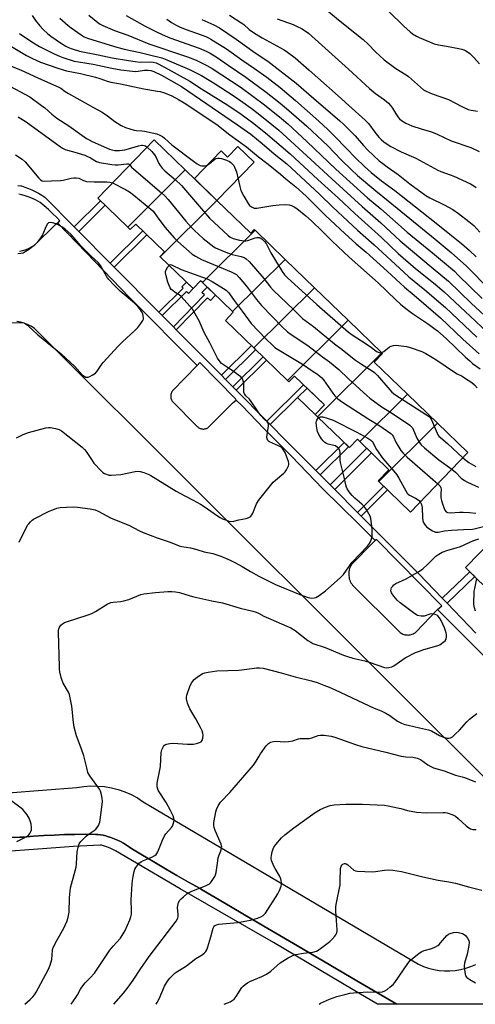
# Model space of a CAD drawing. Units: inches. Extents: x 1255767 to 1261767, y 549452 to 553452.
# Drawn here: x 1256175 to 1256380, y 549453 to 549896 of the extents above; entities that cross this region are included whole.
import ezdxf

# ---------------------------------------------------------------- set-up
doc = ezdxf.new("R2010")
doc.units = ezdxf.units.IN
doc.header["$MEASUREMENT"] = 0
for name, color, linetype in [('BLDG-Footprint', 5, 'Continuous'), ('CULTRL-Pad', 6, 'Continuous'), ('TRANS-Non Street Sidewalk', 7, 'Continuous'), ('TRANS-Parking Lot', 4, 'Continuous'), ('TRANS-Street Sidewalk', 7, 'Continuous'), ('Undefined', 1, 'Continuous')]:
    doc.layers.add(name, color=color, linetype=linetype)

msp = doc.modelspace()

# ---------------------------------------------------------------- linework, layer by layer
at = {"layer": 'BLDG-Footprint'}
for points, elevation in [([(1256249.24, 549828.53), (1256223.31, 549802.77), (1256209.79, 549815.84), (1256235.2, 549842.11)], 407.2), ([(1256263.48, 549814.76), (1256237.93, 549789.37), (1256237.85, 549789.45), (1256239.9, 549791.56), (1256226.9, 549804.13), (1256224.48, 549801.64), (1256223.31, 549802.77), (1256249.24, 549828.53)], 407.52), ([(1256280.64, 549801.3), (1256256.95, 549777.76), (1256256.12, 549778.56), (1256252.73, 549775.06), (1256237.93, 549789.37), (1256263.48, 549814.76), (1256278.76, 549799.98), (1256280.21, 549801.72)], 407.49), ([(1256294.16, 549788.23), (1256270.47, 549764.68), (1256256.95, 549777.76), (1256280.64, 549801.3)], 406.24), ([(1256307.36, 549775.47), (1256280.07, 549748.36), (1256267.26, 549760.75), (1256270.77, 549764.39), (1256270.47, 549764.68), (1256294.16, 549788.23)], 407.47), ([(1256322.48, 549760.84), (1256295.19, 549733.73), (1256280.07, 549748.36), (1256307.36, 549775.47)], 408.88), ([(1256337.73, 549746.09), (1256308.77, 549717.31), (1256307.65, 549718.4), (1256311.82, 549722.72), (1256298.4, 549735.7), (1256295.87, 549733.08), (1256295.19, 549733.73), (1256322.48, 549760.84)], 407.87), ([(1256349.19, 549727.59), (1256327.73, 549706.26), (1256326.75, 549707.2), (1256323.12, 549703.44), (1256308.77, 549717.31), (1256337.73, 549746.09), (1256338, 549745.83), (1256334.29, 549742)], 408.43), ([(1256362.75, 549714.47), (1256336.32, 549688.2), (1256336.07, 549688.45), (1256340.93, 549693.48), (1256327.73, 549706.26), (1256349.19, 549727.59)], 408.76), ([(1256336.32, 549688.2), (1256362.75, 549714.47), (1256376.46, 549701.21), (1256350.57, 549674.43)], 408.98), ([(1256416.01, 549660.55), (1256392.62, 549637.31), (1256391.3, 549638.61), (1256388.92, 549636.18), (1256375.32, 549649.49), (1256400.77, 549675.48)], 413.82)]:
    msp.add_lwpolyline(points, close=True, dxfattribs=dict(at, elevation=elevation))
at = {"layer": 'CULTRL-Pad'}
for points in [[(1256272.89, 549839.06), (1256280.18, 549832.02), (1256263.48, 549814.76), (1256253.32, 549824.59), (1256265.39, 549837.07), (1256268.27, 549834.28)], [(1256311.82, 549722.72), (1256307.65, 549718.4), (1256299.77, 549726.01), (1256304.04, 549730.25)]]:
    msp.add_lwpolyline(points, close=True, dxfattribs=at)
at = {"layer": 'TRANS-Non Street Sidewalk'}
for points in [[(1256201.29, 549800.77), (1256199.19, 549802.9), (1256211.03, 549814.64), (1256213.18, 549812.56)], [(1256217.17, 549784.75), (1256215.44, 549786.5), (1256230.1, 549801.03), (1256231.87, 549799.32)], [(1256238.82, 549762.91), (1256237.34, 549764.41), (1256248.26, 549775.23), (1256247.63, 549775.83), (1256249.71, 549777.98), (1256252.73, 549775.06), (1256250.65, 549772.91), (1256249.77, 549773.76)], [(1256245.18, 549756.5), (1256243.86, 549757.83), (1256257.83, 549772.26), (1256256.73, 549773.33), (1256259.05, 549775.73), (1256262.87, 549772.03), (1256260.55, 549769.63), (1256259.17, 549770.96)], [(1256267.35, 549734.13), (1256265.47, 549736.02), (1256278.98, 549749.42), (1256280.07, 549748.36), (1256280.9, 549747.56)], [(1256272.07, 549729.37), (1256270.65, 549730.8), (1256284.27, 549744.3), (1256285.72, 549742.9)], [(1256287.47, 549713.83), (1256285.94, 549715.38), (1256302.47, 549731.77), (1256304.04, 549730.25), (1256299.77, 549726.01)], [(1256309.96, 549691.19), (1256308.03, 549693.13), (1256320.73, 549705.75), (1256322.69, 549703.86)], [(1256316.51, 549684.6), (1256314.42, 549686.7), (1256330.95, 549703.14), (1256333.08, 549701.08)], [(1256328.43, 549672.61), (1256326.76, 549674.29), (1256338.57, 549686.03), (1256340.28, 549684.38)], [(1256367.05, 549633.36), (1256364.87, 549635.62), (1256377.27, 549647.58), (1256379.52, 549645.38)]]:
    msp.add_lwpolyline(points, close=True, dxfattribs=at)
at = {"layer": 'TRANS-Parking Lot'}
for points in [[(1256174.64, 549791.85, 0), (1256176.1, 549792.21, 0), (1256177.52, 549792.69, 0), (1256178.9, 549793.29, 0), (1256180.22, 549794.01, 0), (1256181.48, 549794.84, 0), (1256190.8, 549803.86, 0), (1256191.67, 549804.7, 0), (1256191.78, 549804.58, 0), (1256204.55, 549791.34, 0), (1256224.18, 549771.05, 0), (1256254.57, 549740.46, 0), (1256243.43, 549729.04, 0), (1256243.24, 549728.75, 0), (1256243.08, 549728.44, 0), (1256242.94, 549728.11, 0), (1256242.84, 549727.78, 0), (1256242.76, 549727.44, 0), (1256242.7, 549727.09, 0), (1256242.68, 549726.74, 0), (1256242.69, 549726.39, 0), (1256242.72, 549726.04, 0), (1256242.78, 549725.7, 0), (1256242.87, 549725.36, 0), (1256242.99, 549725.03, 0), (1256243.13, 549724.71, 0), (1256243.3, 549724.4, 0), (1256254.56, 549713.01, 0), (1256254.8, 549712.78, 0), (1256255.06, 549712.58, 0), (1256255.33, 549712.39, 0), (1256255.62, 549712.23, 0), (1256255.93, 549712.1, 0), (1256256.24, 549711.99, 0), (1256256.56, 549711.91, 0), (1256256.88, 549711.86, 0), (1256257.21, 549711.83, 0), (1256257.54, 549711.83, 0), (1256257.87, 549711.86, 0), (1256258.2, 549711.91, 0), (1256258.52, 549712, 0), (1256258.83, 549712.11, 0), (1256259.13, 549712.24, 0), (1256259.42, 549712.41, 0), (1256259.69, 549712.59, 0), (1256270.73, 549723.71, 0), (1256272.2, 549724.88, 0), (1256274.77, 549722.22, 0), (1256284.77, 549711.87, 0), (1256296.97, 549699.59, 0), (1256311.21, 549684.96, 0), (1256327.24, 549669.2, 0), (1256334.72, 549661.59, 0), (1256333.72, 549660.64, 0), (1256324.09, 549650.77, 0), (1256323.75, 549650.2, 0), (1256323.46, 549649.61, 0), (1256323.22, 549648.99, 0), (1256323.04, 549648.36, 0), (1256322.91, 549647.71, 0), (1256322.83, 549647.05, 0), (1256322.81, 549646.39, 0), (1256322.84, 549645.73, 0), (1256322.93, 549645.08, 0), (1256323.07, 549644.43, 0), (1256323.27, 549643.8, 0), (1256323.52, 549643.19, 0), (1256323.82, 549642.6, 0), (1256324.17, 549642.04, 0), (1256324.56, 549641.51, 0), (1256345.25, 549620.91, 0), (1256345.59, 549620.57, 0), (1256345.95, 549620.25, 0), (1256346.34, 549619.97, 0), (1256346.76, 549619.73, 0), (1256347.19, 549619.52, 0), (1256347.64, 549619.35, 0), (1256348.1, 549619.22, 0), (1256348.57, 549619.13, 0), (1256349.05, 549619.08, 0), (1256349.53, 549619.07, 0), (1256350.01, 549619.1, 0), (1256350.49, 549619.17, 0), (1256350.95, 549619.29, 0), (1256351.41, 549619.43, 0), (1256351.85, 549619.63, 0), (1256352.27, 549619.86, 0), (1256352.67, 549620.12, 0), (1256353.05, 549620.42, 0), (1256362.82, 549630.52, 0), (1256424.97, 549568.12, 0)], [(1256403.2, 549535.62, 0), (1256181.21, 549757.25, 0), (1256179.76, 549758.11, 0), (1256178.24, 549758.84, 0), (1256176.67, 549759.44, 0), (1256175.05, 549759.91, 0), (1256173.4, 549760.24, 0)], [(1256138.44, 549545.59, 0), (1256200.41, 549550.4, 0), (1256203.51, 549550.87, 0), (1256206.64, 549551.09, 0), (1256209.78, 549551.06, 0), (1256212.91, 549550.78, 0), (1256216, 549550.25, 0), (1256219.04, 549549.47, 0), (1256222.01, 549548.45, 0), (1256224.88, 549547.19, 0), (1256227.65, 549545.71, 0), (1256230.29, 549544.01, 0), (1256354.2, 549470.78, 0), (1256356.43, 549469.81, 0), (1256358.73, 549469.02, 0), (1256361.09, 549468.42, 0), (1256363.49, 549468.02, 0), (1256365.91, 549467.81, 0), (1256368.34, 549467.81, 0), (1256370.77, 549468, 0), (1256373.17, 549468.39, 0), (1256375.53, 549468.97, 0), (1256377.84, 549469.75, 0), (1256380.07, 549470.71, 0)], [(1256404.16, 549452.77, 0), (1256344.48, 549452.78, 0), (1256326.41, 549463.33, 0), (1256299.77, 549479.03, 0), (1256278.39, 549491.59, 0), (1256266.96, 549498.36, 0), (1256256.46, 549504.54, 0), (1256255.92, 549504.85, 0), (1256250.69, 549507.81, 0), (1256245.47, 549510.81, 0), (1256240.26, 549513.84, 0), (1256235.07, 549516.9, 0), (1256229.9, 549520, 0), (1256224.74, 549523.13, 0), (1256224.11, 549523.6, 0), (1256222.81, 549524.48, 0), (1256221.47, 549525.29, 0), (1256220.09, 549526.05, 0), (1256218.68, 549526.72, 0), (1256217.24, 549527.33, 0), (1256215.77, 549527.87, 0), (1256214.27, 549528.33, 0), (1256213.41, 549528.6, 0), (1256212.26, 549528.89, 0), (1256211.09, 549529.1, 0), (1256209.9, 549529.25, 0), (1256208.76, 549529.27, 0), (1256204.12, 549529.32, 0), (1256199.48, 549529.29, 0), (1256194.84, 549529.19, 0), (1256190.2, 549529, 0), (1256185.57, 549528.75, 0), (1256180.94, 549528.41, 0), (1256176.33, 549528, 0), (1256174.73, 549527.98, 0), (1256169.04, 549527.85, 0)]]:
    msp.add_polyline3d(points, dxfattribs=at)
at = {"layer": 'TRANS-Street Sidewalk'}
for points in [[(1256173.78, 549821.56), (1256175.12, 549821.36), (1256175.47, 549821.29), (1256177.06, 549820.76), (1256178.64, 549820.16), (1256180.18, 549819.49), (1256181.69, 549818.76), (1256183.17, 549817.96), (1256184.6, 549817.1), (1256186, 549816.18), (1256186.08, 549816.12), (1256199.19, 549802.9), (1256201.29, 549800.77), (1256215.44, 549786.5), (1256217.17, 549784.75), (1256237.34, 549764.41), (1256238.82, 549762.91), (1256243.86, 549757.83), (1256245.18, 549756.5), (1256265.47, 549736.02), (1256267.35, 549734.13), (1256270.65, 549730.8), (1256272.07, 549729.37), (1256285.94, 549715.38), (1256287.47, 549713.83), (1256294.26, 549706.99), (1256308.03, 549693.13), (1256309.96, 549691.19), (1256314.42, 549686.7), (1256316.51, 549684.6), (1256326.76, 549674.29), (1256328.43, 549672.61), (1256333.31, 549667.7), (1256354.33, 549646.56), (1256364.87, 549635.62), (1256367.05, 549633.36), (1256380.05, 549619.87)], [(1256424.97, 549568.12), (1256362.82, 549630.52), (1256364.69, 549632.21), (1256335.28, 549662.14), (1256334.72, 549661.59), (1256327.24, 549669.2), (1256311.21, 549684.96), (1256296.97, 549699.59), (1256284.77, 549711.87), (1256274.77, 549722.22), (1256272.2, 549724.88), (1256271.78, 549725.35), (1256255.84, 549741.71), (1256254.57, 549740.46), (1256224.18, 549771.05), (1256204.55, 549791.34), (1256191.78, 549804.58), (1256192.77, 549805.63), (1256191.32, 549807.11), (1256189.51, 549808.89), (1256187.63, 549810.61), (1256185.71, 549812.27), (1256184.81, 549813.05), (1256183.87, 549813.77), (1256182.88, 549814.42), (1256181.85, 549815.01), (1256180.78, 549815.52), (1256179.67, 549815.96), (1256178.45, 549816.44), (1256177.09, 549816.88), (1256175.71, 549817.25), (1256174.32, 549817.54)], [(1256169.04, 549527.85), (1256174.73, 549527.98), (1256176.33, 549528), (1256180.94, 549528.41), (1256185.57, 549528.75), (1256190.2, 549529), (1256194.84, 549529.19), (1256199.48, 549529.29), (1256204.12, 549529.32), (1256208.76, 549529.27), (1256209.9, 549529.25), (1256211.09, 549529.1), (1256212.26, 549528.89), (1256213.41, 549528.6), (1256214.27, 549528.33), (1256215.77, 549527.87), (1256217.24, 549527.33), (1256218.68, 549526.72), (1256220.09, 549526.05), (1256221.47, 549525.29), (1256222.81, 549524.48), (1256224.11, 549523.6), (1256224.74, 549523.13), (1256229.9, 549520), (1256235.07, 549516.9), (1256240.26, 549513.84), (1256245.47, 549510.81), (1256250.69, 549507.81), (1256255.92, 549504.85), (1256256.46, 549504.54), (1256266.96, 549498.36), (1256278.39, 549491.59), (1256299.77, 549479.03), (1256326.41, 549463.33), (1256344.48, 549452.78), (1256335.74, 549452.78), (1256324.84, 549459.25), (1256288.97, 549480.53), (1256246.92, 549504.83), (1256217.75, 549521.92), (1256216.58, 549522.55), (1256215.37, 549523.11), (1256214.13, 549523.6), (1256212.86, 549524.02), (1256211.56, 549524.36), (1256210.94, 549524.49), (1256204.93, 549524.14), (1256198.92, 549523.77), (1256192.89, 549523.38), (1256186.87, 549522.97), (1256180.84, 549522.54), (1256174.8, 549522.1), (1256168.77, 549521.64)]]:
    msp.add_lwpolyline(points, dxfattribs=at)
at = {"layer": 'Undefined'}
for points, elevation in [([(1256309.94, 549903.02), (1256318.23, 549896.02), (1256329.34, 549887.18), (1256331.56, 549885.11), (1256334.89, 549881.64), (1256338.68, 549878.06), (1256344.06, 549874.15), (1256348.61, 549871.35), (1256349.74, 549870.57), (1256353.76, 549866.9), (1256356.47, 549864.63), (1256357.73, 549863.94), (1256360.42, 549862.81), (1256367.65, 549860.21), (1256373.68, 549857.09), (1256376.5, 549855.78), (1256377.91, 549855.41), (1256380.83, 549854.92)], 380), ([(1256222.62, 549897.98), (1256231.14, 549893.21), (1256236.6, 549890.48), (1256240.13, 549888.89), (1256242.31, 549887.99), (1256255.5, 549883.36), (1256258.65, 549881.97), (1256260.45, 549881.08), (1256263.57, 549879.16), (1256268.54, 549875.62), (1256276.48, 549870.3), (1256285.61, 549863.51), (1256291.87, 549858.61), (1256295.9, 549855.33), (1256303.95, 549848.16), (1256311, 549841.64), (1256313.35, 549839.33), (1256319.45, 549833.07), (1256323.86, 549828.75), (1256326.81, 549826.04), (1256334.96, 549819.11), (1256340.61, 549814.58), (1256361.65, 549797.37), (1256368.87, 549791.38), (1256375.81, 549785.1), (1256386.28, 549774.51)], 390), ([(1256269.09, 549898.26), (1256274.65, 549894.66), (1256275.56, 549893.95), (1256277.93, 549891.81), (1256280.39, 549890.07), (1256283.88, 549887.92), (1256290.48, 549884.4), (1256293.77, 549882.51), (1256295.22, 549881.55), (1256298.66, 549878.91), (1256304.94, 549873.38), (1256308.95, 549870), (1256318.05, 549861.82), (1256322.8, 549857.44), (1256330.17, 549850.97), (1256331.64, 549849.4), (1256334.52, 549845.45), (1256336.37, 549843.19), (1256337.37, 549842.15), (1256338.67, 549841.08), (1256340.49, 549839.75), (1256341.73, 549839.03), (1256346.38, 549836.71), (1256352.98, 549833.76), (1256362.87, 549828.35), (1256364.32, 549827.75), (1256368.54, 549826.35), (1256370.19, 549825.7), (1256377.66, 549822.21), (1256379.07, 549821.4), (1256380.21, 549820.62)], 384), ([(1256340.7, 549900.03), (1256347.6, 549893.25), (1256350.41, 549890.69), (1256351.55, 549889.8), (1256353.27, 549888.75), (1256354.56, 549888.08), (1256359.14, 549886.11), (1256361.33, 549885.31), (1256363.28, 549884.79), (1256366.88, 549884.25), (1256372.4, 549883.23), (1256373.75, 549882.88), (1256375.04, 549882.39), (1256376.34, 549881.68), (1256377.25, 549880.96), (1256379.1, 549879.09), (1256381.61, 549876.31)], 378), ([(1256240.88, 549896.37), (1256243.01, 549894.82), (1256245.07, 549893.69), (1256246.95, 549892.85), (1256249.69, 549891.76), (1256258.49, 549888.52), (1256259.73, 549887.97), (1256260.73, 549887.41), (1256267.72, 549882.98), (1256274.61, 549878.08), (1256280.44, 549874.23), (1256285.98, 549870.2), (1256291.95, 549865.63), (1256298.86, 549859.76), (1256309.36, 549850.39), (1256313.38, 549846.71), (1256316.47, 549843.7), (1256321.74, 549838.1), (1256325.81, 549833.94), (1256329.94, 549830), (1256332.97, 549827.38), (1256337.57, 549823.62), (1256343.49, 549819.26), (1256362.17, 549804.58), (1256368.31, 549799.63), (1256373.52, 549795.31), (1256376.98, 549792.3), (1256380.18, 549789.38)], 388), ([(1256256.65, 549896.26), (1256262.14, 549893.81), (1256264.56, 549892.49), (1256272.14, 549887.41), (1256280.67, 549881.19), (1256286.34, 549877.49), (1256299.21, 549867.62), (1256307.07, 549860.65), (1256318.81, 549850.68), (1256320.45, 549849.15), (1256325.77, 549843.81), (1256329.42, 549839.44), (1256331.34, 549837.36), (1256336.55, 549832.64), (1256338.08, 549831.37), (1256340.09, 549829.84), (1256345.11, 549826.41), (1256350.35, 549822.31), (1256357.54, 549817.03), (1256359.38, 549815.95), (1256365.81, 549812.82), (1256369.62, 549810.74), (1256372.26, 549808.95), (1256376.86, 549805.34), (1256379.06, 549803.43), (1256381.81, 549800.52)], 386), ([(1256290.62, 549896.55), (1256297.72, 549893.95), (1256299.3, 549893.29), (1256301.86, 549891.97), (1256304.65, 549890.02), (1256322.74, 549873.89), (1256332.17, 549865.2), (1256334.92, 549862.99), (1256338.87, 549860.03), (1256340.66, 549858.57), (1256341.66, 549857.51), (1256342.56, 549856.35), (1256344.3, 549853.32), (1256344.94, 549852.37), (1256345.67, 549851.51), (1256346.53, 549850.76), (1256348.52, 549849.56), (1256351.17, 549848.41), (1256355.37, 549847.02), (1256360.01, 549845.62), (1256362.61, 549844.55), (1256368.89, 549841.62), (1256377.73, 549838.61), (1256381.58, 549836.73)], 382), ([(1256170.16, 549866.19), (1256175.08, 549863.72), (1256179.27, 549861.34), (1256184.55, 549857.55), (1256185.95, 549856.48), (1256189.16, 549853.61), (1256191.4, 549851.8), (1256196.87, 549848.33), (1256204.71, 549842.68), (1256205.9, 549841.99), (1256207.33, 549841.3), (1256215.14, 549837.9), (1256216.2, 549837.55), (1256217.5, 549837.3), (1256219.65, 549837.25), (1256221.95, 549837.56), (1256223.59, 549837.98), (1256228.17, 549839.38), (1256229.51, 549839.66), (1256230.03, 549839.67), (1256230.78, 549839.51), (1256231.25, 549839.32), (1256232, 549838.8)], 404), ([(1256174.01, 549852.36), (1256177.55, 549850.19), (1256193.04, 549838.96), (1256193.96, 549838.37), (1256195.18, 549837.75), (1256196.2, 549837.38), (1256199.47, 549836.56), (1256203.95, 549835.2), (1256206.57, 549833.94), (1256209.32, 549832.33), (1256210.64, 549831.88), (1256216.14, 549830.91), (1256217.58, 549830.72), (1256219.04, 549830.73), (1256222.93, 549831.3), (1256223.68, 549831.22), (1256223.9, 549831.13), (1256224.25, 549830.79)], 406), ([(1256172.78, 549835.28), (1256175.77, 549833.3), (1256177.17, 549832.2), (1256183.29, 549824.82), (1256184.09, 549823.98), (1256184.76, 549823.53), (1256185.78, 549823.38), (1256189.06, 549823.64), (1256193.05, 549823.69), (1256194.18, 549823.89), (1256197.84, 549824.78), (1256198.99, 549824.93), (1256200.14, 549824.97), (1256201.24, 549824.77), (1256203.44, 549823.69), (1256204.74, 549823.33), (1256208.21, 549823.15), (1256213.93, 549823.15), (1256215.3, 549822.97), (1256216.39, 549822.67)], 408), ([(1256232, 549838.8), (1256234.13, 549836.8), (1256235.38, 549835.31), (1256236.09, 549834.13), (1256237.25, 549831.42), (1256237.86, 549830.47), (1256238.75, 549829.36), (1256240, 549828.16), (1256244.89, 549824.02), (1256247.46, 549821.56), (1256260.14, 549806.79), (1256268.49, 549798.92), (1256269.43, 549798.22), (1256270.74, 549797.6), (1256273.63, 549796.89), (1256275.67, 549796.53), (1256276.53, 549796.52), (1256277.39, 549796.68), (1256280.71, 549797.92), (1256281.37, 549798.1), (1256281.92, 549798.14), (1256282.46, 549798.07), (1256282.96, 549797.88), (1256283.64, 549797.44), (1256284.9, 549796.31), (1256285.62, 549795.43), (1256287.74, 549791.2), (1256292.87, 549782.73), (1256293.93, 549781.26), (1256295.11, 549780.06), (1256308.41, 549767.94), (1256322.71, 549755.44), (1256324.34, 549754.27), (1256328.55, 549751.49), (1256332.94, 549748.71), (1256335.37, 549746.75), (1256336.53, 549746.22), (1256337.03, 549746.17), (1256337.57, 549746.24)], 404), ([(1256224.25, 549830.79), (1256225.04, 549829.81), (1256226.11, 549828.79), (1256238.52, 549818.15), (1256240.02, 549816.78), (1256241.48, 549815.2), (1256249.47, 549805.49), (1256251.93, 549802.68), (1256253.35, 549801.23), (1256257.28, 549797.69), (1256262.13, 549793.94), (1256262.88, 549793.45), (1256263.92, 549792.9), (1256267.42, 549791.41), (1256270.39, 549790.49), (1256274.31, 549789.57), (1256275.7, 549789.06), (1256276.69, 549788.48), (1256277.93, 549787.22), (1256284.56, 549779.59), (1256287.63, 549775.74), (1256288.96, 549774.22), (1256297.95, 549765.64), (1256300.74, 549762.76), (1256301.93, 549761.66), (1256306.93, 549757.94), (1256316.47, 549750.2), (1256319.22, 549748.14), (1256325.88, 549742.88), (1256328.61, 549741.03), (1256333.29, 549738.08), (1256334.46, 549737.23), (1256335.68, 549735.97), (1256341.26, 549729.45), (1256342.28, 549728.44), (1256343.57, 549727.35), (1256357.74, 549718.29), (1256359.16, 549717.25), (1256359.62, 549716.71), (1256360.04, 549715.96), (1256362.55, 549710.03), (1256362.96, 549709.26), (1256363.41, 549708.63), (1256364.23, 549707.82), (1256367.2, 549705.28), (1256374.22, 549698.89)], 406), ([(1256216.39, 549822.67), (1256222.35, 549819.73), (1256224.05, 549818.71), (1256226.13, 549817.16), (1256233.71, 549810.9), (1256234.55, 549810.11), (1256235.23, 549809.33), (1256237.38, 549806.31), (1256240.22, 549802.63), (1256244.27, 549797.97), (1256245.94, 549796.31), (1256251, 549791.72), (1256252.36, 549790.59), (1256253.8, 549789.66), (1256256.56, 549788.17), (1256269.86, 549782.67), (1256271.15, 549782.06), (1256272.25, 549781.35), (1256273.45, 549780.12), (1256276.8, 549776.1), (1256281.34, 549770.22), (1256283.59, 549767.48), (1256292.98, 549757.7), (1256295.21, 549755.56), (1256296.82, 549754.33), (1256304.33, 549749.4), (1256310.95, 549744.4), (1256314.19, 549742.08), (1256318.29, 549738.63), (1256322.68, 549734.39), (1256326.22, 549731.33), (1256330.96, 549726.88), (1256332.34, 549725.76), (1256337.86, 549721.72), (1256341.64, 549719.35), (1256350.36, 549713.61), (1256350.98, 549713.01), (1256351.45, 549712.3), (1256353.61, 549707.4), (1256354.61, 549705.72), (1256355.44, 549704.7), (1256356.93, 549703.35), (1256363.42, 549697.92), (1256369.21, 549693.71)], 408), ([(1256168.01, 549759.65), (1256174.88, 549759.77), (1256175.76, 549759.74), (1256176.6, 549759.59), (1256177.11, 549759.36), (1256177.81, 549758.88), (1256180.22, 549756.59), (1256182.88, 549754.29), (1256186.91, 549750.88), (1256193.33, 549745.64), (1256199.46, 549739.96), (1256203.02, 549736.07), (1256203.72, 549735.56), (1256204.48, 549735.21), (1256205, 549735.11), (1256205.52, 549735.18), (1256206.31, 549735.48), (1256207.36, 549736.01), (1256208.12, 549736.47), (1256208.8, 549737.01), (1256209.53, 549737.9), (1256211.32, 549740.58), (1256212.22, 549741.75), (1256219.05, 549749.14), (1256220.91, 549751.06), (1256226.55, 549756.24), (1256227.8, 549757.47), (1256229.24, 549759.29), (1256230.17, 549760.73), (1256230.36, 549761.23), (1256230.44, 549761.78), (1256230.31, 549762.91), (1256230.04, 549763.72), (1256229.54, 549764.74), (1256228.72, 549765.93), (1256227.81, 549767.04), (1256226.32, 549768.45), (1256219.84, 549773.97), (1256216.99, 549776.75), (1256214.82, 549779.21), (1256213.9, 549780.38), (1256211.03, 549785.4), (1256210.13, 549786.65), (1256206.64, 549789.89), (1256202.19, 549794.27), (1256197.9, 549799.48), (1256195.03, 549801.97), (1256193.6, 549802.93), (1256191.13, 549804.22), (1256189.39, 549804.72), (1256188.37, 549804.88), (1256187.67, 549804.72), (1256187.13, 549804.2), (1256186.6, 549803.18), (1256184.96, 549799.31), (1256184.04, 549797.85), (1256182.49, 549795.78), (1256181.37, 549794.69), (1256179.1, 549792.82), (1256177.21, 549791.58), (1256176.21, 549791.08), (1256175.2, 549790.81), (1256173.86, 549790.66)], 408), ([(1256173.18, 549707.88), (1256176.27, 549709.33), (1256178.67, 549710.32), (1256186.47, 549712.32), (1256187.63, 549712.55), (1256188.49, 549712.58), (1256190.78, 549712.13), (1256192.46, 549711.62), (1256193.46, 549711.06), (1256202.86, 549703.69), (1256203.84, 549702.65), (1256204.56, 549701.76), (1256207.24, 549697.63), (1256208.08, 549696.46), (1256211.43, 549692.85), (1256212.07, 549692.28), (1256212.8, 549691.81), (1256214.43, 549691.16), (1256215, 549691.04), (1256215.86, 549690.99), (1256220.25, 549691.4), (1256226.67, 549692.67), (1256227.83, 549692.84), (1256228.96, 549692.75), (1256230.58, 549692.2), (1256232.74, 549691.34), (1256233.78, 549690.84), (1256245.15, 549683.91), (1256248.95, 549681.77), (1256252.75, 549679.81), (1256256.02, 549677.97), (1256257.73, 549676.88), (1256263.68, 549672.72), (1256264.89, 549671.96), (1256265.9, 549671.45), (1256267.74, 549670.71), (1256268.81, 549670.37), (1256269.65, 549670.24), (1256271.08, 549670.33), (1256273.28, 549670.89), (1256276.57, 549671.56), (1256277.87, 549672.02), (1256278.76, 549672.58), (1256279.22, 549673.18), (1256279.59, 549673.87), (1256281.25, 549678.17), (1256282.22, 549679.65), (1256288.74, 549687.87), (1256289.78, 549688.87), (1256293.6, 549691.9), (1256294.16, 549692.53), (1256294.78, 549693.5), (1256295.66, 549695.29), (1256295.81, 549695.82), (1256295.85, 549696.35), (1256295.7, 549697.15), (1256295.44, 549697.97), (1256294.19, 549701.19), (1256293.36, 549702.62), (1256292.82, 549703.24), (1256292.41, 549703.59), (1256291.13, 549704.3), (1256287.12, 549706.06), (1256286.69, 549706.34), (1256286.36, 549706.71), (1256286.07, 549707.4), (1256285.99, 549708.14), (1256286.07, 549709.22), (1256286.64, 549713.21), (1256286.63, 549714.02), (1256286.49, 549714.51), (1256286.22, 549714.94), (1256284.61, 549716.43), (1256283.28, 549717.98), (1256282.04, 549719.61), (1256278.89, 549724.25), (1256278.08, 549725.22), (1256276.52, 549726.82), (1256275.88, 549727.69), (1256275.6, 549728.38), (1256275.51, 549728.89), (1256275.62, 549731.67), (1256275.58, 549732.49), (1256275.35, 549733.52), (1256274.92, 549734.46), (1256274.18, 549735.28), (1256272.18, 549736.89), (1256271.26, 549737.56), (1256269.06, 549738.89), (1256266.39, 549740.67), (1256265.5, 549741.39), (1256264.92, 549742.04), (1256263.79, 549743.75), (1256260.33, 549750.57), (1256257.69, 549755.3), (1256255.42, 549760.49), (1256252.44, 549765.81), (1256251.34, 549767.17), (1256247.37, 549771.49), (1256246.48, 549772.23), (1256244.71, 549773.31), (1256243.54, 549774.15), (1256242.92, 549774.72), (1256242.45, 549775.39), (1256241.99, 549776.39), (1256241.43, 549778.01), (1256240.58, 549780.81), (1256240.33, 549782.18), (1256240.35, 549782.72), (1256240.61, 549783.52), (1256241.33, 549784.79), (1256241.91, 549785.53)], 410), ([(1256241.91, 549785.53), (1256242.39, 549785.85), (1256243.07, 549785.78), (1256247.42, 549783.6), (1256259.02, 549779.41), (1256261.3, 549778.2), (1256266.42, 549775.15), (1256267.65, 549774.34), (1256268.22, 549773.82), (1256268.78, 549773.16), (1256270.77, 549770.28), (1256274.87, 549764.94), (1256277.69, 549760.94), (1256278.93, 549759.38), (1256285.41, 549752.45), (1256288.44, 549749.54), (1256289.57, 549748.56), (1256290.8, 549747.75), (1256302.04, 549741.05), (1256306.82, 549737.67), (1256308.74, 549736.47), (1256309.84, 549735.66), (1256310.65, 549734.93), (1256311.41, 549734.05), (1256315.72, 549727.92), (1256316.61, 549726.79), (1256317.95, 549725.44), (1256319.93, 549723.88), (1256331.92, 549716.23), (1256336.84, 549713.28), (1256341.82, 549709.78), (1256342.39, 549709.21), (1256342.8, 549708.63), (1256344.23, 549705.55), (1256344.93, 549704.34), (1256346.31, 549702.22), (1256347.33, 549700.98), (1256349.18, 549699.21), (1256362.88, 549687.17)], 410), ([(1256337.57, 549746.24), (1256338.07, 549746.44), (1256338.55, 549746.75), (1256341.11, 549748.78), (1256341.87, 549749.17), (1256342.94, 549749.5), (1256343.77, 549749.59), (1256345.17, 549749.49), (1256348.82, 549748.97), (1256350.49, 549748.59), (1256355.73, 549746.68), (1256357.56, 549745.81), (1256361.96, 549743.09), (1256370.41, 549737.39), (1256371.63, 549736.67), (1256373.81, 549735.62), (1256374.99, 549734.92), (1256378.16, 549732.82), (1256379.41, 549731.66), (1256380.55, 549730.39)], 404), ([(1256309.24, 549716.86), (1256309.66, 549717.14), (1256310.12, 549717.3), (1256311.09, 549717.3), (1256313.15, 549716.78), (1256315.84, 549715.84), (1256326.47, 549710.41), (1256331.35, 549707.69), (1256332.79, 549706.74), (1256333.34, 549706.23), (1256333.82, 549705.65), (1256334.75, 549703.7), (1256335.34, 549702.67), (1256338.18, 549698.5), (1256343.18, 549692.78), (1256344.46, 549691.19), (1256345.38, 549689.67), (1256348.52, 549683.93), (1256349.16, 549682.95), (1256349.53, 549682.52), (1256350.16, 549682.06), (1256352.82, 549680.68), (1256353.99, 549679.98), (1256354.6, 549679.46), (1256354.97, 549678.98)], 412), ([(1256374.22, 549698.89), (1256375.46, 549697.8), (1256376.8, 549696.81), (1256379.95, 549694.97)], 406), ([(1256369.21, 549693.71), (1256370.83, 549692.41), (1256373.45, 549689.65), (1256374.98, 549688.58), (1256376.25, 549687.91), (1256381.15, 549685.65)], 408), ([(1256362.88, 549687.17), (1256363.95, 549686.07), (1256364.28, 549685.34), (1256364.36, 549684.8), (1256364.25, 549682.56), (1256364.32, 549680.79), (1256364.5, 549679.67), (1256364.97, 549678.16), (1256365.75, 549676.03), (1256366.12, 549675.25), (1256366.63, 549674.61), (1256367.33, 549674.25), (1256368.63, 549674.13), (1256372.66, 549674.39), (1256374.35, 549674.41), (1256377.12, 549674.23), (1256380.06, 549673.9)], 410), ([(1256354.97, 549678.98), (1256355.49, 549677.8), (1256355.82, 549676.43), (1256356, 549671.88), (1256356.21, 549670.5), (1256356.54, 549669.46), (1256357.16, 549668.49), (1256358.01, 549667.69), (1256360.5, 549666.05), (1256361.28, 549665.64), (1256361.81, 549665.45), (1256362.32, 549665.39), (1256363.1, 549665.41), (1256365.86, 549665.94), (1256369.05, 549666.3), (1256374.42, 549666.61), (1256378.49, 549666.69), (1256379.31, 549666.83), (1256382.83, 549667.73), (1256388.49, 549668.72), (1256392.86, 549669.21), (1256393.74, 549669.24), (1256394.59, 549669.17)], 412), ([(1256177.02, 549452.79), (1256179.37, 549454.86), (1256180.59, 549456.09), (1256181.33, 549456.97), (1256182.09, 549458.19), (1256187.43, 549468.32), (1256188.38, 549470.35), (1256189.16, 549472.98), (1256189.46, 549477.14), (1256189.64, 549477.91), (1256189.95, 549478.71), (1256191.37, 549481.56), (1256194.6, 549487.09), (1256196.09, 549490.31), (1256196.54, 549492.01), (1256196.93, 549494.31), (1256197.03, 549500.79), (1256197.59, 549505.21), (1256197.94, 549506.92), (1256199.27, 549511.28), (1256200.1, 549514.6), (1256200.29, 549516.03), (1256200.58, 549521.6), (1256200.93, 549523.32), (1256201.46, 549524.98), (1256201.72, 549525.49), (1256202.21, 549526.15), (1256204.65, 549528.53), (1256205.49, 549529.2), (1256208.18, 549530.99), (1256209.02, 549531.7), (1256209.54, 549532.34), (1256210.12, 549533.3), (1256210.48, 549534.05), (1256210.74, 549534.85), (1256211.38, 549539.11), (1256211.92, 549544.14), (1256211.84, 549545.6), (1256211.37, 549547.87), (1256211.1, 549548.68), (1256210.57, 549549.64), (1256206.25, 549555.62), (1256205.78, 549556.38), (1256205.42, 549557.19), (1256204.86, 549559.2), (1256203.53, 549564.7), (1256202.41, 549568.06), (1256200.31, 549573.64), (1256199.19, 549577.64), (1256198.85, 549579.69), (1256198.21, 549587.08), (1256197.32, 549591.48), (1256197.05, 549592.31), (1256196.6, 549593.32), (1256194.31, 549597.45), (1256193.8, 549598.51), (1256193.38, 549599.92), (1256192.79, 549602.52), (1256192.59, 549603.69), (1256192.54, 549604.56), (1256192.51, 549610.15), (1256192.08, 549620.22), (1256192.13, 549621.05), (1256192.27, 549621.82), (1256192.59, 549622.61), (1256192.89, 549623.08), (1256193.26, 549623.5), (1256193.92, 549624.03), (1256194.91, 549624.63), (1256195.69, 549625), (1256205.55, 549628.17), (1256207.2, 549628.79), (1256208.73, 549629.65), (1256213.98, 549632.92), (1256215.66, 549633.7), (1256216.74, 549633.92), (1256220.16, 549634.15), (1256221.6, 549634.44), (1256223.87, 549635.13), (1256229.15, 549637.28), (1256230.57, 549637.62), (1256235.79, 549638.22), (1256241.37, 549638.62), (1256243.13, 549638.66), (1256244.87, 549638.51), (1256246.59, 549638.16), (1256251.42, 549636.65), (1256253.14, 549636.19), (1256261.23, 549634.39), (1256266.03, 549633.49), (1256273.92, 549631.16), (1256279.68, 549629.8), (1256281.1, 549629.39), (1256282.13, 549628.95), (1256284.62, 549627.58), (1256286.64, 549626.61), (1256294.98, 549623.12), (1256296.75, 549622.24), (1256298.65, 549621.03), (1256304.46, 549616.55), (1256305.67, 549615.79), (1256306.71, 549615.28), (1256312.22, 549613.45), (1256320.44, 549610.04), (1256322.3, 549609.37), (1256324.72, 549608.67), (1256330.02, 549607.46), (1256332.42, 549606.68), (1256338.89, 549604.38), (1256339.74, 549604.23), (1256340.88, 549604.37), (1256342.28, 549604.79), (1256343.07, 549605.16), (1256348.15, 549608.84), (1256352.81, 549611.14), (1256354.14, 549611.7), (1256356.57, 549612.54), (1256362.43, 549614.19), (1256363.76, 549614.71), (1256365.19, 549615.63), (1256366.24, 549616.52), (1256366.64, 549617.19), (1256366.8, 549618.3), (1256366.79, 549619.19), (1256366.68, 549620.06), (1256365.85, 549622.33), (1256364.41, 549625.56), (1256363.62, 549626.78), (1256362.87, 549627.63), (1256362.44, 549627.95), (1256361.72, 549628.28), (1256360.95, 549628.5), (1256360.17, 549628.58), (1256359.36, 549628.43), (1256356.76, 549627.59), (1256356.05, 549627.5), (1256355.48, 549627.53), (1256353.79, 549627.92), (1256353.25, 549628.14), (1256352.5, 549628.58), (1256345.92, 549633.55), (1256344.67, 549634.79), (1256343.13, 549636.58), (1256342.12, 549638.02), (1256341.88, 549638.52), (1256341.77, 549639), (1256341.88, 549639.89), (1256342.11, 549640.39), (1256342.59, 549641.1), (1256343.18, 549641.73), (1256344.01, 549642.28), (1256348.65, 549644.3), (1256354.73, 549647.85), (1256356.09, 549648.89), (1256358.46, 549650.93), (1256362, 549654.52), (1256363.41, 549655.54), (1256364.92, 549656.42), (1256367.35, 549657.34), (1256371.24, 549658.34), (1256373.11, 549658.93), (1256378.72, 549661.44), (1256381.34, 549662.39)], 414), ([(1256379.87, 549629.81), (1256379.37, 549631.27), (1256379.23, 549632.05), (1256379.19, 549632.92), (1256379.34, 549638.81), (1256379.5, 549639.98), (1256380.44, 549644.48)], 416), ([(1256197.85, 549452.79), (1256200.02, 549455.87), (1256200.76, 549457.08), (1256202.05, 549459.59), (1256202.68, 549460.56), (1256204.15, 549462.38), (1256206.47, 549464.7), (1256208.3, 549466.81), (1256215.26, 549477.14), (1256216.75, 549478.96), (1256219.98, 549482.51), (1256221.3, 549484.45), (1256222.11, 549485.99), (1256224.22, 549490.78), (1256224.68, 549492.18), (1256224.94, 549493.31), (1256225.08, 549495.02), (1256224.89, 549499.81), (1256225.27, 549507.05), (1256225.41, 549508.53), (1256225.72, 549510.25), (1256226.22, 549512.53), (1256226.58, 549513.62), (1256227.02, 549514.37), (1256227.9, 549515.54), (1256228.67, 549516.43), (1256229.31, 549517), (1256230.34, 549517.53), (1256234.23, 549519.02), (1256235.5, 549519.72), (1256236.14, 549520.25), (1256236.47, 549520.7), (1256236.86, 549521.48), (1256238.93, 549526.75), (1256239.82, 549528.62), (1256240.51, 549529.58), (1256243.01, 549532.44), (1256243.4, 549533.02), (1256243.78, 549533.82), (1256244.11, 549534.93), (1256244.16, 549535.77), (1256244.05, 549536.59), (1256243.69, 549537.68), (1256242.54, 549540.06), (1256240.58, 549543.59), (1256237.21, 549548.95), (1256236.88, 549549.7), (1256236.6, 549550.75), (1256236.54, 549551.56), (1256236.62, 549552.39), (1256238.01, 549559.92), (1256238.38, 549566.09), (1256238.68, 549567.36), (1256239.34, 549568.87), (1256239.81, 549569.47), (1256240.26, 549569.75), (1256240.78, 549569.94), (1256242.2, 549570.27), (1256243.61, 549570.41), (1256250.24, 549569.91), (1256252.91, 549569.95), (1256254.31, 549570.2), (1256255.63, 549570.6), (1256256.32, 549570.97), (1256256.8, 549571.56), (1256257.1, 549572.6), (1256257.23, 549574.01), (1256257.17, 549574.83), (1256256.88, 549575.88), (1256256.14, 549577.43), (1256254, 549581.27), (1256251.27, 549585.77), (1256250.26, 549588.41), (1256249.77, 549590.29), (1256249.8, 549591.12), (1256249.99, 549591.95), (1256251.43, 549596.37), (1256252.11, 549597.65), (1256253.21, 549599.05), (1256254.55, 549600.14), (1256256.98, 549601.68), (1256258.06, 549602.09), (1256259.52, 549602.38), (1256263.37, 549602.88), (1256273.35, 549603.25), (1256276.89, 549603.66), (1256281.3, 549604.36), (1256282.66, 549604.35), (1256284.27, 549604.12), (1256292.45, 549602), (1256298.66, 549600.19), (1256306, 549598.39), (1256308.57, 549597.62), (1256311.64, 549596.54), (1256314, 549595.58), (1256316.65, 549594.39), (1256334.24, 549586.05), (1256337.41, 549584.85), (1256339.52, 549583.87), (1256341.3, 549582.88), (1256344.79, 549580.25), (1256346.54, 549579.34), (1256348.13, 549578.77), (1256349.54, 549578.4), (1256354.66, 549577.2), (1256358.72, 549576.39), (1256360.01, 549575.92), (1256363.6, 549573.83), (1256365.45, 549573.07), (1256367.07, 549572.62), (1256367.82, 549572.61), (1256368.55, 549572.75), (1256369.47, 549573.26), (1256370.75, 549574.41), (1256372.6, 549576.24), (1256375.95, 549580), (1256377.22, 549581.21), (1256380.44, 549583.72)], 416), ([(1256217.12, 549452.79), (1256221.36, 549457.76), (1256223.55, 549460.52), (1256225.76, 549463.61), (1256229.15, 549468.83), (1256232.99, 549474.36), (1256245.18, 549490.2), (1256245.84, 549491.51), (1256246.04, 549492.48), (1256246.03, 549493.32), (1256245.75, 549496.16), (1256245.83, 549497.29), (1256246.21, 549498.66), (1256246.74, 549499.64), (1256247.31, 549500.26), (1256248.4, 549501.21), (1256249.97, 549502.5), (1256250.91, 549503.16), (1256252.23, 549503.78), (1256258.26, 549506.17), (1256260.08, 549507.08), (1256260.52, 549507.44), (1256261.08, 549508.09), (1256262.52, 549510.28), (1256262.89, 549511.05), (1256263.16, 549512.15), (1256263.82, 549517.35), (1256264.07, 549518.8), (1256264.31, 549519.6), (1256265.23, 549521.85), (1256265.62, 549523.48), (1256265.59, 549524.03), (1256265.36, 549524.85), (1256262.68, 549531.07), (1256262.19, 549532.41), (1256262.02, 549533.22), (1256262.08, 549534.63), (1256262.6, 549537.77), (1256262.94, 549539.47), (1256263.3, 549540.56), (1256264.03, 549542.13), (1256265.12, 549543.75), (1256269.32, 549548.1), (1256279.96, 549560.53), (1256281.19, 549562.26), (1256282.45, 549564.58), (1256283.08, 549565.57), (1256285.67, 549569.14), (1256286.64, 549570.2), (1256287.58, 549570.75), (1256288.89, 549571.16), (1256290.07, 549571.21), (1256293.67, 549570.97), (1256295.71, 549571.05), (1256297.7, 549571.34), (1256300.16, 549572.29), (1256300.97, 549572.48), (1256304.26, 549572.45), (1256305.12, 549572.51), (1256306.24, 549572.79), (1256308.98, 549573.75), (1256310.1, 549574.01), (1256311.77, 549573.96), (1256314.86, 549573.5), (1256316.54, 549573), (1256325.85, 549569.69), (1256328.68, 549568.85), (1256339.46, 549566.28), (1256346.38, 549564.52), (1256348.44, 549564.22), (1256351.68, 549563.99), (1256353.57, 549563.65), (1256354.38, 549563.35), (1256355.16, 549562.95), (1256358.44, 549560.56), (1256359.71, 549559.85), (1256361.03, 549559.25), (1256365.7, 549557.92), (1256370.91, 549556.01), (1256373.88, 549555.24), (1256374.96, 549554.89), (1256379.86, 549552.88)], 418), ([(1256236.06, 549452.79), (1256236.59, 549453.53), (1256237.47, 549455.29), (1256239.81, 549460.98), (1256241.17, 549463.23), (1256242.24, 549464.61), (1256243.69, 549466.06), (1256244.74, 549466.95), (1256249.83, 549470.05), (1256254.02, 549473.35), (1256256.89, 549475.1), (1256257.73, 549475.81), (1256258.47, 549476.61), (1256258.89, 549477.34), (1256259.39, 549478.71), (1256260.77, 549483.22), (1256261.8, 549487.11), (1256262.02, 549487.6), (1256262.42, 549488.1), (1256263.32, 549488.57), (1256264.39, 549488.83), (1256272.68, 549489.67), (1256276.93, 549490.3), (1256278.65, 549490.65), (1256281.79, 549491.59), (1256283.18, 549492.1), (1256284.34, 549492.83), (1256285.32, 549493.79), (1256290.91, 549502.48), (1256291.69, 549504.06), (1256292.36, 549505.97), (1256292.48, 549506.81), (1256292.48, 549507.67), (1256292.4, 549508.52), (1256292.19, 549509.34), (1256291.61, 549510.66), (1256289.61, 549513.93), (1256289.07, 549514.96), (1256288.09, 549517.6), (1256287.92, 549518.41), (1256287.89, 549518.95), (1256288, 549519.78), (1256288.39, 549521.45), (1256288.78, 549522.83), (1256289.11, 549523.6), (1256289.95, 549524.79), (1256292.48, 549527.67), (1256293.99, 549529.06), (1256298.16, 549532.25), (1256307.65, 549539.08), (1256309.89, 549540.56), (1256312.27, 549541.59), (1256314.46, 549542.32), (1256316.18, 549542.54), (1256321.43, 549542.91), (1256323.47, 549542.96), (1256329.02, 549542.91), (1256338.84, 549542.43), (1256340.57, 549542.18), (1256344.82, 549541.31), (1256346.22, 549540.96), (1256349.3, 549540), (1256353.31, 549539.25), (1256357.59, 549539), (1256365.33, 549539.14), (1256366.2, 549539.09), (1256367.07, 549538.93), (1256369.61, 549538.08), (1256370.92, 549537.42), (1256372.03, 549536.5), (1256375.69, 549533.12), (1256376.88, 549532.23), (1256377.64, 549531.82), (1256378.74, 549531.56), (1256380.17, 549531.45)], 420), ([(1256266.65, 549452.78), (1256267.89, 549453.25), (1256269.41, 549453.94), (1256270.37, 549454.46), (1256271.21, 549455.15), (1256272.12, 549456.26), (1256274.66, 549460.29), (1256275.24, 549460.91), (1256276.11, 549461.62), (1256277.27, 549462.44), (1256278.25, 549462.99), (1256283.73, 549465.32), (1256285.77, 549466.32), (1256287.66, 549467.74), (1256291.99, 549471.39), (1256295.48, 549473.77), (1256297.57, 549474.82), (1256298.95, 549475.27), (1256302.37, 549475.85), (1256306.58, 549476.31), (1256308.3, 549476.72), (1256309.55, 549477.48), (1256314.32, 549481.12), (1256315.41, 549482.1), (1256316.54, 549483.38), (1256317.02, 549484.09), (1256317.38, 549484.89), (1256317.61, 549485.73), (1256317.66, 549486.3), (1256317, 549494.77), (1256316.97, 549496.8), (1256317.25, 549498.52), (1256318.9, 549506.57), (1256319.02, 549508.33), (1256319.12, 549513.97), (1256319.4, 549515.03), (1256319.81, 549515.65), (1256320.19, 549515.93), (1256320.84, 549516.16), (1256321.24, 549516.14), (1256321.66, 549516), (1256322.38, 549515.53), (1256325.14, 549513.22), (1256325.9, 549512.87), (1256326.73, 549512.72), (1256333.39, 549512.48), (1256334.83, 549512.61), (1256338.86, 549513.18), (1256340.62, 549513.25), (1256342.66, 549513.16), (1256346.63, 549512.52), (1256356.15, 549510.14), (1256363.02, 549508.74), (1256367.86, 549507.97), (1256370.91, 549507.29), (1256376.73, 549505.63), (1256382.79, 549504.23)], 422), ([(1256309.5, 549452.78), (1256310.14, 549453.23), (1256311.43, 549453.88), (1256314.11, 549455.06), (1256317.45, 549456.21), (1256321.05, 549457.22), (1256323.26, 549457.74), (1256324.99, 549457.92), (1256331.35, 549458.32), (1256336.7, 549458.23), (1256338.07, 549458.41), (1256339.1, 549458.77), (1256340.05, 549459.43), (1256341.41, 549460.57), (1256342.75, 549461.74), (1256343.56, 549462.59), (1256349.47, 549471.16), (1256350.52, 549472.49), (1256351.31, 549473.3), (1256354.45, 549475.85), (1256355.64, 549476.61), (1256356.69, 549476.98), (1256360.28, 549477.87), (1256361.89, 549478.59), (1256362.9, 549479.19), (1256363.56, 549479.75), (1256364.16, 549480.4), (1256367.03, 549483.81), (1256367.69, 549484.36), (1256368.42, 549484.71), (1256370.04, 549485.15), (1256371.14, 549485.27), (1256372.29, 549485.1), (1256374, 549484.58), (1256374.79, 549484.22), (1256375.43, 549483.68), (1256376.27, 549482.5), (1256376.8, 549481.48), (1256376.99, 549480.68), (1256376.87, 549479.29), (1256376.07, 549475.33), (1256374.97, 549471.32), (1256374.81, 549470.16), (1256374.91, 549468.39), (1256375.18, 549466.34), (1256375.42, 549465.54), (1256375.9, 549464.9), (1256377.32, 549463.92), (1256379.9, 549462.45)], 424)]:
    msp.add_lwpolyline(points, dxfattribs=dict(at, elevation=elevation))
for points in [[(1256180.24, 549897.98, 396), (1256181.74, 549895.77, 396), (1256183.75, 549893.36, 396), (1256185.31, 549891.71, 396), (1256187.14, 549890, 396), (1256188.66, 549888.79, 396), (1256193.52, 549885.39, 396), (1256195.44, 549884.22, 396), (1256196.69, 549883.65, 396), (1256198.33, 549883.03, 396), (1256201.53, 549882.03, 396), (1256210.03, 549880.37, 396), (1256216.37, 549879.03, 396), (1256223.7, 549877.72, 396), (1256226.63, 549877.3, 396), (1256228.85, 549877.1, 396), (1256233.74, 549877.23, 396), (1256234.82, 549877.06, 396), (1256236.11, 549876.67, 396), (1256239.85, 549874.83, 396), (1256251.28, 549868.48, 396), (1256256.57, 549865.05, 396), (1256268.45, 549857.59, 396), (1256274.37, 549853.68, 396), (1256279.43, 549849.9, 396), (1256285.33, 549845.24, 396), (1256296.42, 549835.77, 396), (1256308.96, 549824.2, 396), (1256318.14, 549815.85, 396), (1256325.58, 549808.86, 396), (1256337.57, 549798.13, 396), (1256345.08, 549790.81, 396), (1256352.9, 549784.17, 396), (1256361.73, 549777.04, 396), (1256365.74, 549773.54, 396), (1256375.3, 549764.54, 396), (1256379.67, 549760.57, 396), (1256386.09, 549754.49, 396)], [(1256192.77, 549896.89, 394), (1256196.46, 549893.55, 394), (1256197.84, 549892.47, 394), (1256202.34, 549889.29, 394), (1256203.65, 549888.48, 394), (1256205.14, 549887.84, 394), (1256217.32, 549884.04, 394), (1256221.71, 549882.83, 394), (1256228.98, 549881.32, 394), (1256233.17, 549880.35, 394), (1256238.59, 549878.94, 394), (1256240.98, 549878.1, 394), (1256251.14, 549873.66, 394), (1256256.47, 549870.95, 394), (1256262.73, 549867.23, 394), (1256270.74, 549862.04, 394), (1256275.09, 549859.08, 394), (1256278.92, 549856.3, 394), (1256282.09, 549853.86, 394), (1256288.17, 549849.01, 394), (1256291.29, 549846.36, 394), (1256305.77, 549833.27, 394), (1256315.16, 549824.52, 394), (1256328.81, 549812.02, 394), (1256337.29, 549804.61, 394), (1256346.01, 549796.51, 394), (1256360.84, 549784.06, 394), (1256367.78, 549778.42, 394), (1256377.97, 549768.5, 394), (1256387.94, 549759.16, 394)], [(1256205.73, 549898.19, 392), (1256209.84, 549894.96, 392), (1256210.96, 549894.2, 392), (1256212.1, 549893.57, 392), (1256217.4, 549891.26, 392), (1256223.38, 549889.15, 392), (1256232.86, 549885.33, 392), (1256249.81, 549879.61, 392), (1256251.94, 549878.8, 392), (1256254.36, 549877.74, 392), (1256258.9, 549875.55, 392), (1256261.39, 549874.18, 392), (1256274.41, 549865.56, 392), (1256284.91, 549857.79, 392), (1256292.55, 549851.64, 392), (1256295.4, 549849.2, 392), (1256303.97, 549841.36, 392), (1256317.06, 549828.82, 392), (1256323.24, 549823.07, 392), (1256331.29, 549815.89, 392), (1256337.28, 549810.91, 392), (1256349.16, 549800.5, 392), (1256360.52, 549791.22, 392), (1256370.35, 549782.84, 392), (1256372.13, 549781.18, 392), (1256382.89, 549770.56, 392)], [(1256163.57, 549888.43, 400), (1256177.74, 549880.09, 400), (1256180.43, 549878.61, 400), (1256184.07, 549877.04, 400), (1256191.85, 549874.25, 400), (1256195.75, 549873.1, 400), (1256202.09, 549871.86, 400), (1256208.84, 549870.25, 400), (1256210.75, 549869.71, 400), (1256214.03, 549868.51, 400), (1256215.69, 549868.02, 400), (1256220.07, 549867.32, 400), (1256230.62, 549865, 400), (1256236.77, 549864.02, 400), (1256237.92, 549863.78, 400), (1256239.86, 549863.23, 400), (1256243.2, 549861.84, 400), (1256246.23, 549860.2, 400), (1256248.67, 549858.73, 400), (1256263.42, 549848.95, 400), (1256269.34, 549844.32, 400), (1256276.84, 549838.96, 400), (1256282.15, 549834.39, 400), (1256286.49, 549831.16, 400), (1256292.09, 549826.58, 400), (1256294.47, 549824.44, 400), (1256298.97, 549820.91, 400), (1256303.59, 549816.64, 400), (1256312.33, 549808.04, 400), (1256321.01, 549799.85, 400), (1256326.14, 549795.29, 400), (1256330.69, 549791.49, 400), (1256340.07, 549782.98, 400), (1256347.87, 549775.65, 400), (1256352.27, 549772.12, 400), (1256364.08, 549761.9, 400), (1256374.14, 549752.36, 400), (1256381.46, 549745.66, 400)], [(1256174.56, 549889.94, 398), (1256180.07, 549886.18, 398), (1256183.55, 549884.12, 398), (1256190.21, 549880.71, 398), (1256192.57, 549879.68, 398), (1256194.15, 549879.09, 398), (1256199.25, 549877.49, 398), (1256201.18, 549877.12, 398), (1256207.69, 549876.18, 398), (1256216.11, 549874.25, 398), (1256220.17, 549873.59, 398), (1256225.4, 549872.98, 398), (1256226.86, 549872.88, 398), (1256228.04, 549872.97, 398), (1256230.92, 549873.38, 398), (1256232.58, 549873.45, 398), (1256233.73, 549873.28, 398), (1256235.04, 549872.82, 398), (1256238.5, 549871.19, 398), (1256247.59, 549866.08, 398), (1256272.69, 549848.76, 398), (1256278.69, 549844.55, 398), (1256283.86, 549840.35, 398), (1256289.26, 549835.76, 398), (1256294.87, 549831.18, 398), (1256309.6, 549817.55, 398), (1256315.6, 549811.72, 398), (1256326.79, 549801.44, 398), (1256334.29, 549794.7, 398), (1256347.56, 549782.4, 398), (1256349.92, 549780.32, 398), (1256357.02, 549774.57, 398), (1256366.4, 549766.6, 398), (1256380.52, 549753.17, 398)], [(1256170.78, 549875.17, 402), (1256174.97, 549873.6, 402), (1256183.1, 549869.84, 402), (1256192.29, 549865.81, 402), (1256193.2, 549865.25, 402), (1256195.21, 549863.75, 402), (1256196.61, 549862.85, 402), (1256207.84, 549856.62, 402), (1256211.86, 549854.48, 402), (1256214.19, 549852.86, 402), (1256217.49, 549850.24, 402), (1256220.32, 549848.55, 402), (1256222.38, 549847.62, 402), (1256226.19, 549846.39, 402), (1256227.3, 549846.19, 402), (1256229.65, 549846.13, 402), (1256230.83, 549845.95, 402), (1256236.36, 549844.68, 402), (1256237.74, 549844.2, 402), (1256238.92, 549843.5, 402), (1256239.82, 549842.85, 402), (1256241.64, 549841.13, 402), (1256243.23, 549839.8, 402), (1256252.87, 549832.4, 402), (1256254.54, 549831.22, 402), (1256255.95, 549830.52, 402), (1256256.68, 549830.34, 402), (1256257.5, 549830.28, 402), (1256258.04, 549830.32, 402), (1256258.78, 549830.52, 402), (1256260.03, 549831.24, 402), (1256262.46, 549833.3, 402), (1256263.17, 549833.68, 402), (1256263.9, 549833.85, 402), (1256264.68, 549833.84, 402), (1256265.52, 549833.64, 402), (1256267.74, 549832.86, 402), (1256269.06, 549832.25, 402), (1256269.72, 549831.78, 402), (1256270.52, 549831.06, 402), (1256271.04, 549830.45, 402), (1256271.44, 549829.72, 402), (1256272.22, 549827.59, 402), (1256273.75, 549820.97, 402), (1256274.27, 549819.29, 402), (1256275.58, 549816.7, 402), (1256277.53, 549813.36, 402), (1256278.18, 549812.46, 402), (1256279.04, 549811.81, 402), (1256280.3, 549811.33, 402), (1256281.41, 549811.28, 402), (1256288.66, 549812.54, 402), (1256291.42, 549812.82, 402), (1256294.55, 549812.97, 402), (1256295.94, 549812.8, 402), (1256296.99, 549812.48, 402), (1256298.22, 549811.86, 402), (1256299.39, 549811.09, 402), (1256303.47, 549807.84, 402), (1256306.1, 549805.58, 402), (1256311.02, 549800.79, 402), (1256315.35, 549796.4, 402), (1256322.98, 549789.2, 402), (1256336.06, 549777.64, 402), (1256343.96, 549770.03, 402), (1256346.13, 549768.06, 402), (1256348.55, 549766.06, 402), (1256351.55, 549763.79, 402), (1256358.72, 549758.97, 402), (1256361.09, 549757.27, 402), (1256362.69, 549756, 402), (1256366.66, 549752.61, 402), (1256375.37, 549744.19, 402), (1256377.26, 549742.47, 402), (1256378.58, 549741.37, 402), (1256381.94, 549738.86, 402)], [(1256174.44, 549660.85, 412), (1256178.22, 549668.47, 412), (1256178.72, 549669.15, 412), (1256179.47, 549669.96, 412), (1256180.28, 549670.71, 412), (1256180.96, 549671.21, 412), (1256187.93, 549674.87, 412), (1256189.52, 549675.51, 412), (1256191.42, 549676.14, 412), (1256192.82, 549676.42, 412), (1256195.69, 549676.67, 412), (1256198.91, 549676.77, 412), (1256200.67, 549676.69, 412), (1256206.45, 549675.89, 412), (1256207.85, 549675.62, 412), (1256208.66, 549675.38, 412), (1256209.98, 549674.78, 412), (1256215.92, 549671.66, 412), (1256223.87, 549668.47, 412), (1256228.6, 549666.04, 412), (1256230.28, 549665.25, 412), (1256236.55, 549662.8, 412), (1256242.47, 549660.83, 412), (1256246.48, 549659.28, 412), (1256247.6, 549658.98, 412), (1256251.62, 549658.26, 412), (1256254.41, 549657.54, 412), (1256257.7, 549656.57, 412), (1256261.68, 549655.73, 412), (1256265.27, 549654.53, 412), (1256269.49, 549652.73, 412), (1256271.82, 549651.61, 412), (1256274.88, 549649.95, 412), (1256278.57, 549647.68, 412), (1256282.27, 549645.55, 412), (1256289.76, 549641.75, 412), (1256300.82, 549637.3, 412), (1256304.48, 549635.96, 412), (1256305.35, 549635.75, 412), (1256306.16, 549635.68, 412), (1256307.25, 549635.76, 412), (1256308.03, 549635.98, 412), (1256309.51, 549636.87, 412), (1256312.35, 549638.94, 412), (1256318.99, 549644.87, 412), (1256320.45, 549646.32, 412), (1256321.87, 549648.2, 412), (1256324.42, 549651.81, 412), (1256327.77, 549655.46, 412), (1256331.07, 549658.86, 412), (1256331.84, 549659.77, 412), (1256332.56, 549661.01, 412), (1256333.11, 549662.34, 412), (1256333.3, 549663.42, 412), (1256333.42, 549665.08, 412), (1256333.33, 549666.81, 412), (1256332.7, 549671.5, 412), (1256332.38, 549672.62, 412), (1256331.84, 549673.67, 412), (1256330.62, 549675.7, 412), (1256329.77, 549676.9, 412), (1256328.71, 549677.94, 412), (1256325.53, 549680.67, 412), (1256324.34, 549681.86, 412), (1256323.44, 549682.88, 412), (1256322.64, 549683.94, 412), (1256322.08, 549684.85, 412), (1256321.73, 549685.62, 412), (1256321.43, 549686.68, 412), (1256320.79, 549690.2, 412), (1256319.14, 549696.7, 412), (1256319.01, 549697.84, 412), (1256318.94, 549701.28, 412), (1256318.79, 549702.04, 412), (1256318.52, 549702.75, 412), (1256318.22, 549703.19, 412), (1256317.82, 549703.58, 412), (1256316.84, 549704.19, 412), (1256316.06, 549704.43, 412), (1256313.59, 549704.98, 412), (1256312.82, 549705.28, 412), (1256312.1, 549705.71, 412), (1256311.25, 549706.5, 412), (1256310.49, 549707.41, 412), (1256310.02, 549708.13, 412), (1256309.36, 549709.39, 412), (1256308.8, 549710.69, 412), (1256308.57, 549711.53, 412), (1256308.3, 549713.29, 412), (1256308.19, 549714.76, 412), (1256308.23, 549715.31, 412), (1256308.4, 549715.82, 412), (1256308.68, 549716.27, 412), (1256309.24, 549716.86, 412)], [(1256173.39, 549526.02, 412), (1256176.41, 549527.57, 412), (1256178.1, 549528.55, 412), (1256178.76, 549529.04, 412), (1256179.27, 549529.63, 412), (1256179.76, 549530.55, 412), (1256179.99, 549531.29, 412), (1256180.01, 549532.44, 412), (1256179.81, 549533.89, 412), (1256179.5, 549534.98, 412), (1256178.9, 549536.54, 412), (1256178.1, 549538.02, 412), (1256176.05, 549540.47, 412), (1256174.74, 549541.61, 412), (1256168.37, 549546.21, 412)]]:
    msp.add_polyline3d(points, dxfattribs=at)

doc.saveas('drawing.dxf')
